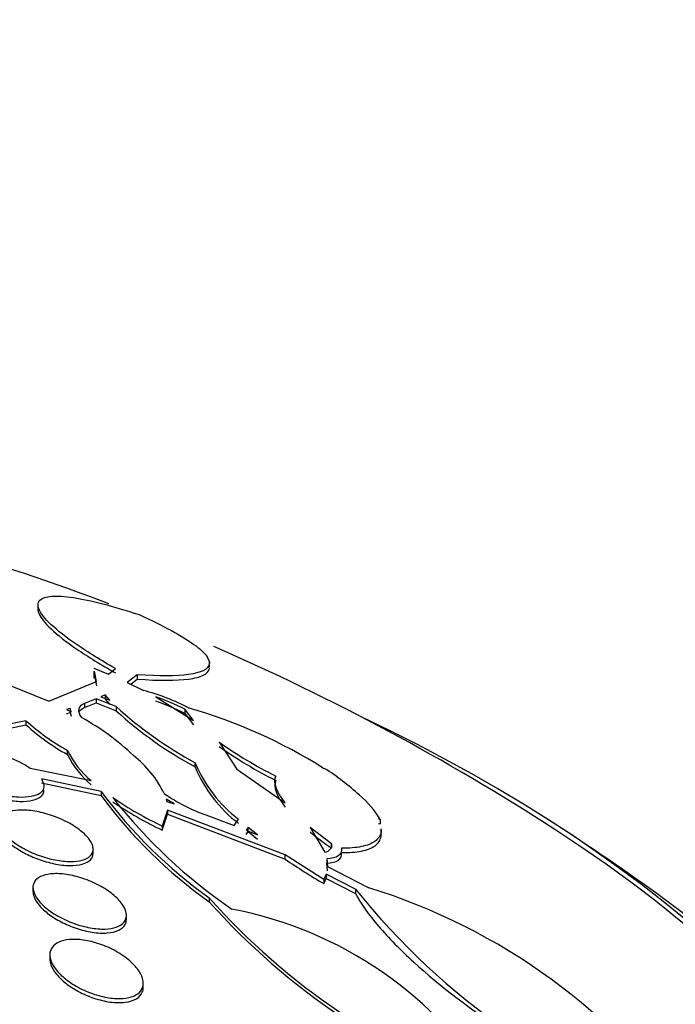
# Paper-space layout 'Layout1' of a CAD drawing. Units: millimetres. Extents: x 0 to 1877, y 0 to 2366.
# Drawn here: x 402 to 408, y 485 to 493 of the extents above; entities that cross this region are included whole.
import ezdxf
from ezdxf import colors
from ezdxf.entities.mleader import LeaderData, LeaderLine
from ezdxf.math import Vec2, Vec3

# ---------------------------------------------------------------- set-up
doc = ezdxf.new("R2010")
doc.units = ezdxf.units.MM
doc.layers.add('DV7_Défaut', color=7, linetype='Continuous')
doc.layers.add('Défaut', color=7, linetype='Continuous')

# ---------------------------------------------------------------- blocks, each defined once
blk = doc.blocks.new('_DOT')
at = {"color": 0}
blk.add_line((0, 0), (-1, 0), dxfattribs=at)
at = {"color": 0, "const_width": 0.333}
blk.add_lwpolyline([(-0.1665, 0, 1), (0.1665, 0, 1)], format="xyb", close=True, dxfattribs=at)
blk = doc.blocks.new('SE6')
at = {"layer": 'DV7_Défaut', "color": 7, "linetype": 'Continuous'}
for p, q in [((402.4871, 488.0917), (402.4871, 488.0509)), ((402.9665, 487.5578), (403.0907, 487.5069)), ((403.0907, 487.5069), (403.1514, 487.5537)), ((403.9543, 487.5686), (403.9543, 487.6071)), ((402.9644, 487.5315), (402.9644, 487.471)), ((402.9665, 487.521), (402.9877, 487.4072)), ((402.9877, 487.4438), (402.9713, 487.5317)), ((403.3359, 487.5015), (403.2513, 487.4353)), ((403.2804, 487.4211), (403.3359, 487.4642)), ((403.3359, 487.5015), (403.3359, 487.4642)), ((402.2349, 487.4153), (402.5801, 487.2768)), ((402.5801, 487.2768), (402.9877, 487.4438)), ((403.2513, 487.4353), (403.3893, 487.3679)), ((402.9863, 487.2961), (402.8854, 487.2563)), ((402.9863, 487.2961), (402.9863, 487.26)), ((403.1562, 487.2286), (402.9863, 487.2961)), ((403.0622, 487.3298), (403.0259, 487.3132)), ((403.0259, 487.3132), (403.1027, 487.2832)), ((403.0622, 487.3298), (403.0622, 487.2934)), ((403.1027, 487.2832), (403.0622, 487.3298)), ((403.4961, 487.3114), (403.8175, 487.1107)), ((402.7626, 487.2134), (402.7319, 487.2035)), ((402.7626, 487.2134), (402.7626, 487.1777)), ((402.7705, 487.1835), (402.7626, 487.2134)), ((402.8854, 487.2203), (402.9863, 487.26)), ((402.8854, 487.2563), (402.8854, 487.2203)), ((402.9863, 487.26), (403.1562, 487.1923)), ((403.0622, 487.2934), (403.1027, 487.2469)), ((403.1562, 487.2286), (403.1562, 487.1923)), ((402.7319, 487.2035), (402.7705, 487.1835)), ((402.7319, 487.1678), (402.7626, 487.1777)), ((402.7626, 487.1777), (402.7705, 487.1478)), ((403.7448, 487.2065), (403.7448, 487.1692)), ((403.8175, 487.1107), (403.7448, 487.2065)), ((403.7448, 487.1692), (403.8175, 487.0736)), ((402.3841, 487.1082), (401.9852, 487.0258)), ((401.9852, 486.9911), (402.3841, 487.073)), ((402.3841, 487.1082), (402.3841, 487.073)), ((404.0377, 486.9245), (404.1888, 486.6944)), ((402.7396, 486.8186), (402.7396, 486.8538)), ((403.8315, 486.7126), (403.8315, 486.749)), ((402.4203, 486.7013), (402.9423, 486.5953)), ((404.1888, 486.6944), (404.6018, 486.4061)), ((404.9287, 486.7023), (404.9408, 486.7)), ((403.0275, 486.5026), (402.5159, 486.6099)), ((402.5159, 486.5751), (403.0275, 486.4674)), ((403.0275, 486.5026), (403.0275, 486.4674)), ((403.6529, 486.3954), (403.5842, 486.4359)), ((403.5842, 486.4359), (403.5891, 486.4159)), ((403.5891, 486.4159), (403.6529, 486.3954)), ((403.5963, 486.3431), (403.5506, 486.2063)), ((403.5506, 486.1709), (403.5963, 486.3075)), ((403.5963, 486.3431), (403.5963, 486.3075)), ((404.6029, 485.9597), (403.5963, 486.3431)), ((403.5963, 486.3075), (404.6029, 485.9232)), ((403.9229, 486.303), (404.1662, 486.212)), ((403.5506, 486.2063), (403.5506, 486.1709)), ((404.1662, 486.212), (404.2042, 486.2657)), ((405.4165, 486.2628), (405.4019, 486.2674)), ((405.4019, 486.229), (405.4165, 486.2244)), ((405.4165, 486.2628), (405.4165, 486.2244)), ((404.2868, 486.1952), (404.2683, 486.1716)), ((404.2683, 486.1716), (404.3661, 486.1317)), ((404.2683, 486.1353), (404.2868, 486.1589)), ((404.2868, 486.1589), (404.2868, 486.1952)), ((404.3661, 486.1317), (404.2868, 486.1952)), ((404.2868, 486.1589), (404.3661, 486.0954)), ((404.9992, 486.0539), (404.8159, 486.1933)), ((404.8159, 486.1933), (404.9429, 485.9821)), ((405.4255, 486.1392), (405.4255, 486.1838)), ((404.9992, 486.0539), (404.9992, 486.0167)), ((402.9586, 485.974), (402.9586, 486.0088)), ((404.6029, 485.9232), (404.6029, 485.9597)), ((404.9335, 485.7504), (404.6029, 485.9597)), ((404.9585, 485.926), (404.9585, 485.889)), ((404.9585, 485.926), (404.9644, 485.8613)), ((404.9644, 485.8243), (404.9585, 485.889)), ((404.9535, 485.7953), (404.9335, 485.7504)), ((404.9535, 485.7953), (404.9535, 485.7584)), ((405.204, 485.6677), (404.9535, 485.7953)), ((404.9644, 485.8613), (405.3203, 485.6781)), ((404.9335, 485.7136), (404.9535, 485.7584)), ((404.9335, 485.7504), (404.9335, 485.7136)), ((404.9535, 485.7584), (405.204, 485.6306)), ((402.444, 485.6799), (402.444, 485.645)), ((405.204, 485.6677), (405.204, 485.6306)), ((403.9525, 485.5929), (403.9525, 485.5574)), ((403.244, 485.4078), (403.244, 485.4426)), ((402.5882, 485.1032), (402.5882, 485.0687)), ((403.3882, 484.8263), (403.3882, 484.8611))]:
    blk.add_line(p, q, dxfattribs=at)
for centre, radius, start, end in [((395.9063, 469.1661), 20.2604, 69.2191, 73.56542), ((395.9063, 469.1661), 20.2604, 57.1011, 66.47524), ((402.8709, 485.456), 1.9809, 62.59961, 74.83018), ((402.9809, 485.7426), 1.6512, 62.44074, 71.81671), ((405.5462, 489.8786), 3.5685, 227.95341, 241.28141), ((402.9777, 485.7007), 1.6568, 62.41932, 71.76561), ((402.5502, 482.9204), 4.4676, 57.83448, 73.98876), ((401.841, 485.2721), 2.1229, 46.46108, 61.31861), ((405.5517, 489.8492), 3.5773, 227.96196, 241.25807), ((403.6825, 488.5467), 1.9377, 227.93125, 240.88253), ((403.6846, 488.5141), 1.9411, 227.9358, 240.8653), ((406.3283, 490.1934), 3.9916, 234.9798, 243.09123), ((406.3462, 490.1827), 4.0235, 234.98735, 243.03647), ((403.4165, 487.176), 0.7497, 205.45395, 230.76368), ((403.4205, 487.1441), 0.7547, 205.54889, 230.68155), ((402.7267, 486.0752), 0.9349, 25.97757, 51.91652), ((404.9054, 487.1918), 1.1617, 202.40487, 232.86581), ((404.9058, 487.1559), 1.1622, 202.42231, 232.8634), ((403.7369, 484.8255), 2.2278, 47.59939, 57.29065), ((406.3526, 488.9584), 4.1337, 216.44899, 234.50587), ((406.3549, 488.9245), 4.1363, 216.44341, 234.49194), ((404.4127, 487.7011), 1.4814, 235.19613, 250.69418), ((404.6925, 485.8242), 0.8465, 31.20709, 49.77981), ((404.9181, 489.0661), 3.1699, 235.6306, 244.44375), ((406.6814, 489.2227), 4.5069, 217.97353, 235.78934), ((404.9264, 489.0424), 3.184, 235.62532, 244.40135), ((395.9063, 469.1661), 20.3, 53.93787, 57.29597), ((406.6457, 488.3699), 2.872, 230.42422, 235.02035), ((408.0266, 490.9596), 6.0899, 235.79233, 239.47599), ((410.0647, 489.5695), 6.233, 218.75486, 251.63356), ((403.7447, 480.5923), 5.3243, 35.10216, 72.78685), ((408.4008, 489.5445), 5.95, 221.61597, 250.31139), ((408.4826, 489.622), 6.0864, 221.89979, 249.9518), ((403.5112, 482.1701), 3.3858, 31.56197, 79.16835)]:
    blk.add_arc(centre, radius, start, end, dxfattribs=at)
for centre, major_axis, end_param in [((395.9063, 480.554), (-14.75, 0), 4.02647), ((395.9063, 480.5069), (14.75, 0), 0.728648), ((395.9063, 480.1061), (-15.25, 0), 3.811956)]:
    blk.add_ellipse(centre, major_axis=major_axis, ratio=0.57735, start_param=0, end_param=end_param, dxfattribs=at)
for points, knots in [([(403.1514, 487.5537), (403.0263, 487.6247), (402.9139, 487.6941), (402.7284, 487.8212), (402.6544, 487.8792), (402.4921, 488.0316), (402.4655, 488.102), (402.5418, 488.178), (402.6437, 488.184), (402.8641, 488.1509), (402.9481, 488.1331), (403.1362, 488.0843), (403.2409, 488.0532), (403.3533, 488.016)], [0, 0, 0, 0, 0.125, 0.125, 0.25, 0.25, 0.5, 0.5, 0.75, 0.75, 0.875, 0.875, 1, 1, 1, 1]), ([(402.4871, 488.0629), (402.4869, 488.0508), (402.49, 488.0372), (402.5117, 487.9873), (402.5461, 487.9436), (402.6531, 487.8431), (402.7269, 487.7851), (402.9137, 487.6571), (403.0239, 487.589), (403.1514, 487.5166)], [0, 0, 0, 0, 0.126764, 0.126764, 0.417843, 0.417843, 0.708921, 0.708921, 1, 1, 1, 1]), ([(403.3533, 488.016), (403.5635, 487.9203), (403.7224, 487.8335), (403.8713, 487.726), (403.907, 487.6933), (403.95, 487.6359), (403.9578, 487.611), (403.9428, 487.5462), (403.8824, 487.5179), (403.6704, 487.4885), (403.5237, 487.4878), (403.3359, 487.5015)], [0, 0, 0, 0, 0.25, 0.25, 0.375, 0.375, 0.5, 0.5, 0.75, 0.75, 1, 1, 1, 1]), ([(403.3359, 487.4642), (403.5245, 487.4502), (403.6704, 487.4506), (403.8283, 487.4719), (403.8705, 487.4826), (403.9299, 487.5109), (403.9476, 487.5284), (403.9538, 487.5538), (403.9543, 487.5582), (403.9543, 487.5627)], [0, 0, 0, 0, 0.476175, 0.476175, 0.714262, 0.714262, 0.952349, 0.952349, 1, 1, 1, 1]), ([(401.7413, 486.7838), (401.7513, 486.8135), (401.7824, 486.8355), (401.8761, 486.8595), (401.9379, 486.8613), (402.0745, 486.8453), (402.1497, 486.8273), (402.2966, 486.774), (402.3656, 486.7395), (402.4203, 486.7013)], [0, 0, 0, 0, 0.25, 0.25, 0.5, 0.5, 0.75, 0.75, 1, 1, 1, 1]), ([(402.5159, 486.6099), (402.5213, 486.6017), (402.5257, 486.5937), (402.5291, 486.5858), (402.5379, 486.5657), (402.54, 486.5466), (402.5355, 486.53), (402.531, 486.513), (402.5195, 486.4982), (402.5023, 486.4864), (402.4841, 486.474), (402.459, 486.4647), (402.4292, 486.459), (402.3976, 486.453), (402.3599, 486.451), (402.319, 486.4529), (402.2766, 486.455), (402.2296, 486.4615), (402.1819, 486.4719), (402.1344, 486.4823), (402.0848, 486.497), (402.0376, 486.5148), (401.9924, 486.5319), (401.9481, 486.5524), (401.909, 486.5746), (401.8724, 486.5953), (401.8394, 486.6181), (401.813, 486.641), (401.7897, 486.6612), (401.771, 486.682), (401.7583, 486.7018)], [0, 0, 0, 0, 0.037981, 0.037981, 0.037981, 0.136135, 0.136135, 0.136135, 0.236707, 0.236707, 0.236707, 0.343342, 0.343342, 0.343342, 0.456507, 0.456507, 0.456507, 0.573946, 0.573946, 0.573946, 0.691024, 0.691024, 0.691024, 0.802903, 0.802903, 0.802903, 0.907465, 0.907465, 0.907465, 1, 1, 1, 1]), ([(401.7583, 486.6675), (401.7671, 486.6538), (401.7788, 486.6396), (401.7929, 486.6254), (401.8143, 486.604), (401.8418, 486.5823), (401.8732, 486.562), (401.9047, 486.5416), (401.9408, 486.5221), (401.9787, 486.505), (402.018, 486.4871), (402.0602, 486.4713), (402.102, 486.4585), (402.1463, 486.4449), (402.1914, 486.4344), (402.234, 486.4276), (402.279, 486.4203), (402.3224, 486.417), (402.3607, 486.4178), (402.4003, 486.4186), (402.4357, 486.4239), (402.4636, 486.4332), (402.4913, 486.4425), (402.5125, 486.4561), (402.5249, 486.4731), (402.533, 486.4843), (402.5374, 486.4971), (402.5378, 486.511), (402.5378, 486.5117), (402.5378, 486.5123), (402.5378, 486.513)], [0, 0, 0, 0, 0.0717121, 0.0717121, 0.0717121, 0.1804216, 0.1804216, 0.1804216, 0.289308, 0.289308, 0.289308, 0.4024928, 0.4024928, 0.4024928, 0.5225468, 0.5225468, 0.5225468, 0.6496505, 0.6496505, 0.6496505, 0.7809474, 0.7809474, 0.7809474, 0.9110698, 0.9110698, 0.9110698, 0.9959856, 0.9959856, 0.9959856, 1, 1, 1, 1]), ([(404.5218, 486.5966), (404.5118, 486.5698), (404.5128, 486.5373), (404.5389, 486.4613), (404.5646, 486.4168), (404.6018, 486.369)], [0, 0, 0, 0, 0.5, 0.5, 1, 1, 1, 1]), ([(402.9584, 486.0022), (402.9569, 485.9817), (402.9477, 485.9633), (402.9319, 485.9486), (402.9162, 485.9339), (402.8936, 485.9224), (402.8661, 485.9148), (402.8374, 485.9068), (402.8026, 485.9028), (402.7646, 485.9029), (402.7245, 485.903), (402.6797, 485.9078), (402.6337, 485.9168), (402.5868, 485.9259), (402.5372, 485.9398), (402.4895, 485.9574), (402.4427, 485.9745), (402.3962, 485.9958), (402.3544, 486.0193), (402.3149, 486.0416), (402.2786, 486.0666), (402.249, 486.092), (402.2212, 486.1159), (402.1987, 486.1409), (402.1834, 486.1647), (402.1687, 486.1876), (402.1604, 486.21), (402.1589, 486.2302), (402.1574, 486.2504), (402.1627, 486.2689), (402.174, 486.2844), (402.1857, 486.3005), (402.2042, 486.3137), (402.2277, 486.3234), (402.2527, 486.3336), (402.2839, 486.34), (402.3188, 486.3424), (402.3558, 486.3449), (402.398, 486.3429), (402.4419, 486.3367), (402.4875, 486.3302), (402.5362, 486.3189), (402.5842, 486.3038), (402.6319, 486.2887), (402.6801, 486.2692), (402.7245, 486.2469), (402.7669, 486.2257), (402.8069, 486.2012), (402.8407, 486.1758), (402.8722, 486.152), (402.899, 486.1266), (402.9186, 486.102), (402.9372, 486.0786), (402.9497, 486.0553), (402.9553, 486.0339), (402.9581, 486.0229), (402.9591, 486.0123), (402.9584, 486.0022)], [0, 0, 0, 0, 0.052448, 0.052448, 0.052448, 0.104732, 0.104732, 0.104732, 0.159535, 0.159535, 0.159535, 0.217371, 0.217371, 0.217371, 0.27655, 0.27655, 0.27655, 0.334532, 0.334532, 0.334532, 0.389267, 0.389267, 0.389267, 0.440448, 0.440448, 0.440448, 0.489459, 0.489459, 0.489459, 0.538371, 0.538371, 0.538371, 0.589072, 0.589072, 0.589072, 0.64279, 0.64279, 0.64279, 0.699709, 0.699709, 0.699709, 0.758669, 0.758669, 0.758669, 0.817329, 0.817329, 0.817329, 0.873256, 0.873256, 0.873256, 0.925438, 0.925438, 0.925438, 0.974813, 0.974813, 0.974813, 1, 1, 1, 1]), ([(402.1587, 486.203), (402.1587, 486.1901), (402.1614, 486.1764), (402.1669, 486.1622), (402.1756, 486.14), (402.1914, 486.116), (402.213, 486.0924), (402.2341, 486.0693), (402.2613, 486.046), (402.2922, 486.0242), (402.3237, 486.002), (402.3598, 485.9808), (402.3978, 485.9622), (402.4376, 485.9426), (402.4804, 485.9253), (402.5229, 485.9113), (402.5681, 485.8966), (402.6141, 485.8852), (402.6576, 485.878), (402.7032, 485.8704), (402.7472, 485.8672), (402.786, 485.8687), (402.8254, 485.8702), (402.8606, 485.8766), (402.8882, 485.8875), (402.915, 485.8981), (402.9354, 485.9133), (402.947, 485.9321), (402.9543, 485.9438), (402.9583, 485.9572), (402.9586, 485.9716)], [0, 0, 0, 0, 0.063684, 0.063684, 0.063684, 0.163639, 0.163639, 0.163639, 0.261361, 0.261361, 0.261361, 0.360988, 0.360988, 0.360988, 0.465726, 0.465726, 0.465726, 0.577047, 0.577047, 0.577047, 0.693958, 0.693958, 0.693958, 0.812726, 0.812726, 0.812726, 0.928148, 0.928148, 0.928148, 1, 1, 1, 1]), ([(405.4255, 486.1762), (405.4254, 486.1692), (405.4249, 486.1623), (405.4184, 486.1238), (405.4006, 486.097), (405.3438, 486.0555), (405.3045, 486.0401), (405.2078, 486.0207), (405.1508, 486.0164), (405.0856, 486.0174)], [0, 0, 0, 0, 0.0646354, 0.0646354, 0.3764236, 0.3764236, 0.6882118, 0.6882118, 1, 1, 1, 1]), ([(405.0856, 485.9801), (405.151, 485.979), (405.2079, 485.9831), (405.3042, 486.0023), (405.3439, 486.0176), (405.4007, 486.0591), (405.4182, 486.0851), (405.4249, 486.1241), (405.4255, 486.1314), (405.4255, 486.1389)], [0, 0, 0, 0, 0.310686, 0.310686, 0.621371, 0.621371, 0.932057, 0.932057, 1, 1, 1, 1]), ([(404.9585, 485.889), (405.0012, 485.8906), (405.0347, 485.8986), (405.0797, 485.9292), (405.09, 485.9512), (405.0856, 485.9801)], [0, 0, 0, 0, 0.5, 0.5, 1, 1, 1, 1]), ([(403.2439, 485.4379), (403.243, 485.4158), (403.2346, 485.3957), (403.2198, 485.3794), (403.205, 485.3631), (403.1835, 485.3501), (403.1573, 485.341), (403.1299, 485.3316), (403.0967, 485.3262), (403.0604, 485.3251), (403.0218, 485.3239), (402.9786, 485.3275), (402.9342, 485.3354), (402.888, 485.3437), (402.8392, 485.357), (402.7918, 485.3743), (402.7444, 485.3916), (402.697, 485.4134), (402.6541, 485.438), (402.6128, 485.4616), (402.5745, 485.4886), (402.543, 485.5164), (402.5134, 485.5424), (402.489, 485.5701), (402.4722, 485.5967), (402.4564, 485.6219), (402.4469, 485.6468), (402.4446, 485.6695), (402.4424, 485.6917), (402.4469, 485.7122), (402.4576, 485.7296), (402.4684, 485.7473), (402.486, 485.7622), (402.5085, 485.7734), (402.5322, 485.7851), (402.5619, 485.7929), (402.5953, 485.7966), (402.6308, 485.8005), (402.6713, 485.7998), (402.7136, 485.7947), (402.7581, 485.7893), (402.8057, 485.7789), (402.8528, 485.7644), (402.9007, 485.7495), (402.9493, 485.7299), (402.9944, 485.7071), (403.0382, 485.6848), (403.08, 485.6588), (403.1156, 485.6313), (403.149, 485.6055), (403.1779, 485.5775), (403.1992, 485.55), (403.2192, 485.5243), (403.2331, 485.4983), (403.2396, 485.4742), (403.243, 485.4616), (403.2444, 485.4494), (403.2439, 485.4379)], [0, 0, 0, 0, 0.051057, 0.051057, 0.051057, 0.101971, 0.101971, 0.101971, 0.155053, 0.155053, 0.155053, 0.211477, 0.211477, 0.211477, 0.270257, 0.270257, 0.270257, 0.329175, 0.329175, 0.329175, 0.385732, 0.385732, 0.385732, 0.438641, 0.438641, 0.438641, 0.488517, 0.488517, 0.488517, 0.537218, 0.537218, 0.537218, 0.586803, 0.586803, 0.586803, 0.638885, 0.638885, 0.638885, 0.694228, 0.694228, 0.694228, 0.75238, 0.75238, 0.75238, 0.811528, 0.811528, 0.811528, 0.869096, 0.869096, 0.869096, 0.923187, 0.923187, 0.923187, 0.973779, 0.973779, 0.973779, 1, 1, 1, 1]), ([(402.4441, 485.6467), (402.4441, 485.6321), (402.4471, 485.6166), (402.453, 485.6006), (402.4619, 485.5768), (402.4777, 485.5514), (402.4989, 485.5265), (402.5201, 485.5017), (402.5473, 485.4767), (402.5781, 485.4535), (402.61, 485.4295), (402.6466, 485.4067), (402.6851, 485.3867), (402.7257, 485.3656), (402.7695, 485.3471), (402.813, 485.3324), (402.859, 485.3169), (402.906, 485.3052), (402.9503, 485.2982), (402.9962, 485.291), (403.0404, 485.2886), (403.0793, 485.2914), (403.118, 485.2942), (403.1524, 485.3023), (403.179, 485.3153), (403.2045, 485.3276), (403.2236, 485.3447), (403.2341, 485.3653), (403.2404, 485.3776), (403.2438, 485.3913), (403.244, 485.4059)], [0, 0, 0, 0, 0.0657964, 0.0657964, 0.0657964, 0.1640925, 0.1640925, 0.1640925, 0.2621175, 0.2621175, 0.2621175, 0.363689, 0.363689, 0.363689, 0.4713052, 0.4713052, 0.4713052, 0.5853854, 0.5853854, 0.5853854, 0.7036409, 0.7036409, 0.7036409, 0.8213865, 0.8213865, 0.8213865, 0.9336941, 0.9336941, 0.9336941, 1, 1, 1, 1]), ([(405.204, 485.6306), (405.2506, 485.5431), (405.3169, 485.4492), (405.4872, 485.249), (405.5894, 485.1451), (405.9319, 484.8334), (406.2078, 484.626), (406.6277, 484.3489), (406.7705, 484.2609), (407.0537, 484.0967), (407.1929, 484.0211), (407.4667, 483.8817), (407.6017, 483.8178), (407.8591, 483.7049), (407.9826, 483.6555), (408.1007, 483.6131)], [0, 0, 0, 0, 0.125, 0.125, 0.25, 0.25, 0.5, 0.5, 0.625, 0.625, 0.75, 0.75, 0.875, 0.875, 1, 1, 1, 1]), ([(403.3882, 484.8593), (403.3879, 484.8355), (403.3804, 484.8137), (403.3666, 484.7955), (403.3528, 484.7774), (403.3323, 484.7625), (403.3072, 484.7517), (403.2811, 484.7406), (403.2494, 484.7336), (403.2146, 484.7309), (403.1776, 484.7281), (403.1361, 484.7301), (403.0933, 484.7367), (403.0482, 484.7436), (403.0005, 484.7557), (402.954, 484.7721), (402.9064, 484.7888), (402.8586, 484.8105), (402.8149, 484.8354), (402.7721, 484.8598), (402.7319, 484.8881), (402.6984, 484.9178), (402.6667, 484.9459), (402.6401, 484.9761), (402.6214, 485.0056), (402.6039, 485.0332), (402.5929, 485.061), (402.5894, 485.0866), (402.5861, 485.111), (402.5897, 485.134), (402.5997, 485.1537), (402.6097, 485.1733), (402.6263, 485.1902), (402.648, 485.2031), (402.6704, 485.2165), (402.6989, 485.2261), (402.7309, 485.2314), (402.7648, 485.2369), (402.8037, 485.2378), (402.8443, 485.2342), (402.8874, 485.2303), (402.9337, 485.2213), (402.9796, 485.2079), (403.0272, 485.194), (403.0756, 485.175), (403.1209, 485.1523), (403.166, 485.1298), (403.2092, 485.1029), (403.2465, 485.074), (403.2821, 485.0464), (403.3132, 485.0161), (403.3366, 484.9859), (403.3585, 484.9577), (403.3742, 484.9287), (403.382, 484.9017), (403.3863, 484.8871), (403.3884, 484.8728), (403.3882, 484.8593)], [0, 0, 0, 0, 0.049912, 0.049912, 0.049912, 0.099716, 0.099716, 0.099716, 0.151159, 0.151159, 0.151159, 0.205883, 0.205883, 0.205883, 0.263644, 0.263644, 0.263644, 0.322819, 0.322819, 0.322819, 0.380878, 0.380878, 0.380878, 0.435731, 0.435731, 0.435731, 0.48701, 0.48701, 0.48701, 0.536059, 0.536059, 0.536059, 0.584944, 0.584944, 0.584944, 0.635568, 0.635568, 0.635568, 0.689184, 0.689184, 0.689184, 0.746015, 0.746015, 0.746015, 0.804944, 0.804944, 0.804944, 0.863655, 0.863655, 0.863655, 0.919694, 0.919694, 0.919694, 0.971989, 0.971989, 0.971989, 1, 1, 1, 1]), ([(402.5882, 485.0702), (402.5882, 485.0536), (402.5916, 485.0359), (402.5981, 485.0178), (402.6074, 484.9923), (402.6234, 484.9653), (402.6447, 484.9391), (402.6663, 484.9124), (402.6938, 484.8859), (402.725, 484.8613), (402.7577, 484.8355), (402.7951, 484.8113), (402.8345, 484.7902), (402.8762, 484.7679), (402.9211, 484.7485), (402.9658, 484.7336), (403.0127, 484.7178), (403.0605, 484.7064), (403.1055, 484.7004), (403.1513, 484.6942), (403.1954, 484.6934), (403.2338, 484.6982), (403.2712, 484.7029), (403.3042, 484.7132), (403.3295, 484.7284), (403.3533, 484.7427), (403.3708, 484.7618), (403.3801, 484.7843), (403.3854, 484.797), (403.3881, 484.8109), (403.3882, 484.8255)], [0, 0, 0, 0, 0.068981, 0.068981, 0.068981, 0.166463, 0.166463, 0.166463, 0.265618, 0.265618, 0.265618, 0.369722, 0.369722, 0.369722, 0.480369, 0.480369, 0.480369, 0.596726, 0.596726, 0.596726, 0.715219, 0.715219, 0.715219, 0.830673, 0.830673, 0.830673, 0.939192, 0.939192, 0.939192, 1, 1, 1, 1])]:
    blk.add_open_spline(points, degree=3, knots=knots, dxfattribs=at)
for points in [[(402.8854, 487.2563), (402.8304, 487.2358), (402.8173, 487.1932), (402.8599, 487.1346)], [(402.8394, 487.183), (402.8466, 487.1991), (402.8623, 487.2117), (402.8854, 487.2203)], [(404.6018, 486.4061), (404.5265, 486.5028), (404.5017, 486.5803), (404.5218, 486.634)], [(404.9429, 485.9821), (404.9844, 485.9931), (405.0058, 486.0171), (404.9992, 486.0539)], [(405.0856, 486.0174), (405.0945, 485.9597), (405.0441, 485.9293), (404.9585, 485.926)]]:
    blk.add_open_spline(points, degree=3, dxfattribs=at)

psp = doc.layouts.get("Layout1")

# ---------------------------------------------------------------- block references
at = {"layer": 'Défaut'}
psp.add_blockref('SE6', (0, 0), dxfattribs=at)

# ---------------------------------------------------------------- leaders
at = {"layer": 'Défaut', "color": 7, "linetype": 'Continuous'}
ml = psp.add_multileader_mtext('Standard', dxfattribs=at)
ml.set_content('{\\pxsm0.9;\\fSolid Edge ISO|b1||i0||c0|p34;\\W1.;17/06/2016\\P}', color=256)
ml.set_leader_properties()
ml.set_arrow_properties(name='DOT')
ml.build(insert=Vec2(0, 0))
ml.multileader.update_dxf_attribs({"leader_type": 0, "dogleg_length": 0, "arrow_head_size": 12})
ctx = ml.context
ctx.base_point, ctx.char_height, ctx.arrow_head_size, ctx.landing_gap_size = Vec3(1777.4517, 2359.2504), 12, 12, 4.2
notes = []
notes.append((ctx, [(0, (0, 0, 0), (0, 0), (1, 0), 1, [])]))
ctx.mtext.insert = Vec3(1781.6517, 2365.3705)
for ctx, leaders in notes:
    for number, flags, end, landing, length, lines in leaders:
        leader = LeaderData()
        leader.index, (leader.has_last_leader_line, leader.has_dogleg_vector, leader.attachment_direction) = number, flags
        leader.last_leader_point, leader.dogleg_vector, leader.dogleg_length = Vec3(end), Vec3(landing), length
        for number, points, colour, breaks in lines:
            line = LeaderLine()
            line.index, line.vertices, line.color, line.breaks = number, Vec3.list(points), colors.encode_raw_color(colour), breaks
            leader.lines.append(line)
        ctx.leaders.append(leader)

doc.saveas('drawing.dxf')
